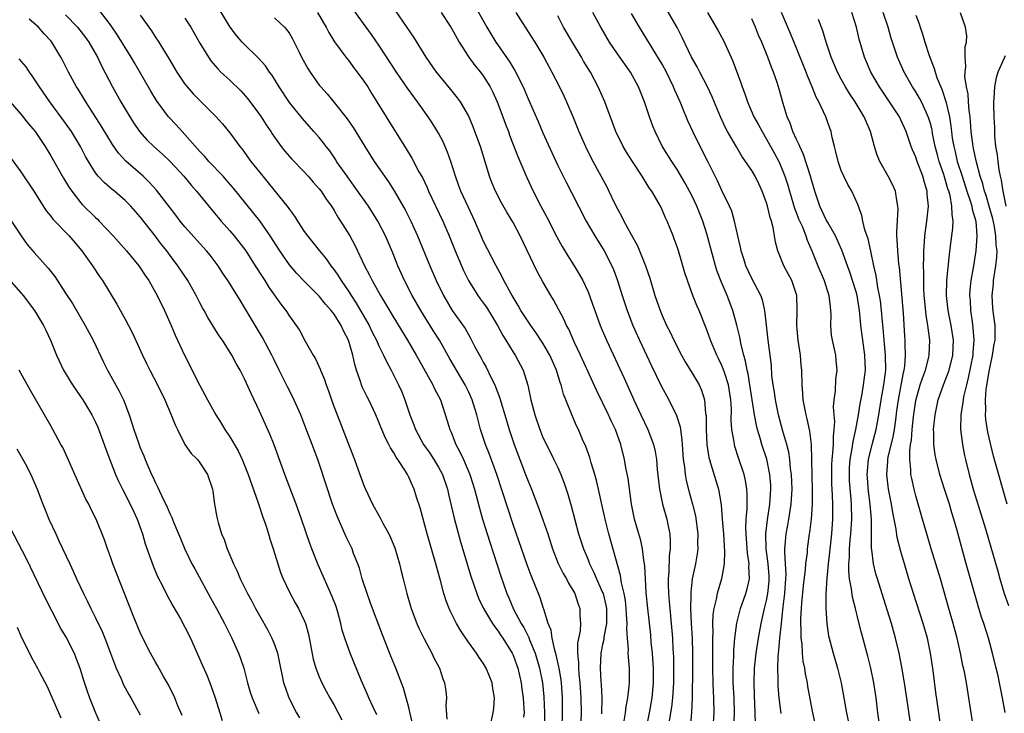
# Model space of a CAD drawing. Units: inches. Extents: x 2613000 to 2616000, y 1482000 to 1485000.
# Drawn here: x 2613877 to 2614009, y 1483393 to 1483486 of the extents above; entities that cross this region are included whole.
import ezdxf

# ---------------------------------------------------------------- set-up
doc = ezdxf.new("R2010")
doc.units = ezdxf.units.IN
doc.header["$MEASUREMENT"] = 0
doc.layers.add('LD26131482_2ft', color=6, linetype='Continuous')

msp = doc.modelspace()

# ---------------------------------------------------------------- linework, layer by layer
at = {"layer": 'LD26131482_2ft'}
for points, elevation in [([(2613957.91, 1483391.91), (2613958.07, 1483393), (2613958.17, 1483393.83), (2613958.39, 1483395), (2613958.57, 1483396.57), (2613958.59, 1483397), (2613958.6, 1483399), (2613958.46, 1483400.46), (2613958.45, 1483401), (2613958.48, 1483401.52), (2613958.35, 1483403), (2613958.26, 1483404.26), (2613958.31, 1483405), (2613958.21, 1483406.21), (2613958.18, 1483407), (2613958.07, 1483408.07), (2613957.89, 1483409), (2613957.54, 1483410.46), (2613957.42, 1483411.42), (2613955.85, 1483417), (2613955.33, 1483419), (2613954.84, 1483421.16), (2613954.45, 1483423), (2613954.18, 1483424.18), (2613953.95, 1483425), (2613953.47, 1483426.53), (2613953.27, 1483427.27), (2613952.74, 1483428.74), (2613952.32, 1483429.68), (2613951.76, 1483431), (2613951.51, 1483431.51), (2613950.91, 1483432.9), (2613950.09, 1483435), (2613949.78, 1483435.78), (2613949.45, 1483437), (2613949.32, 1483437.32), (2613948.81, 1483439), (2613947.94, 1483441), (2613947, 1483442.63), (2613946.05, 1483444.05), (2613945.36, 1483445), (2613945, 1483445.53), (2613944.06, 1483447), (2613943.68, 1483447.68), (2613943, 1483448.78), (2613942.69, 1483449.31), (2613941.77, 1483451), (2613941.52, 1483451.52), (2613940.71, 1483453), (2613939, 1483456.36), (2613938.71, 1483457), (2613937.86, 1483459), (2613937, 1483460.81), (2613935.99, 1483463), (2613935.74, 1483463.74), (2613935.27, 1483465), (2613934.65, 1483467), (2613934.22, 1483468.22), (2613933.61, 1483469.61), (2613933, 1483470.79), (2613932.88, 1483471), (2613932.16, 1483472.16), (2613931.61, 1483473), (2613930.18, 1483475), (2613929.67, 1483475.67), (2613928.83, 1483476.83), (2613927.35, 1483479), (2613925, 1483482.6), (2613924.03, 1483484.03), (2613920.43, 1483489)], 9940), ([(2613939.89, 1483391), (2613940.33, 1483393), (2613940.4, 1483393.6), (2613940.49, 1483395), (2613940.28, 1483396.28), (2613940.21, 1483397), (2613939.41, 1483399), (2613939, 1483399.66), (2613938.44, 1483400.44), (2613938.09, 1483401), (2613937, 1483402.5), (2613935.99, 1483403.99), (2613935.41, 1483405), (2613934.6, 1483406.6), (2613934.43, 1483407), (2613934.02, 1483408.02), (2613933.73, 1483409), (2613933.26, 1483410.74), (2613932.63, 1483413), (2613931.47, 1483417), (2613930.53, 1483420.53), (2613930.05, 1483421.95), (2613929.73, 1483423), (2613929.49, 1483423.49), (2613929, 1483424.64), (2613928.82, 1483425), (2613928.56, 1483425.44), (2613927.53, 1483427), (2613927.3, 1483427.3), (2613927, 1483427.88), (2613926.55, 1483428.55), (2613926.35, 1483429), (2613925.87, 1483429.87), (2613925.39, 1483431), (2613925, 1483432), (2613924.58, 1483433), (2613923.64, 1483435), (2613923.41, 1483435.41), (2613922.76, 1483436.76), (2613922.67, 1483437), (2613922.53, 1483437.47), (2613922, 1483439), (2613921.76, 1483439.76), (2613921.49, 1483441), (2613920.92, 1483443), (2613920.25, 1483444.25), (2613919.94, 1483445), (2613919, 1483446.5), (2613918.77, 1483446.77), (2613918.62, 1483447), (2613917.84, 1483447.84), (2613917, 1483448.9), (2613915, 1483450.92), (2613913.98, 1483451.98), (2613913, 1483453.13), (2613911.71, 1483455), (2613910.44, 1483457), (2613909.03, 1483459.03), (2613905.45, 1483463.45), (2613904.53, 1483464.53), (2613904.1, 1483465), (2613902.22, 1483467), (2613901.66, 1483467.66), (2613901, 1483468.32), (2613899, 1483470.61), (2613898.63, 1483471), (2613897.87, 1483471.87), (2613896.79, 1483473), (2613895.16, 1483475.16), (2613894.41, 1483476.41), (2613892.21, 1483480.21), (2613891.77, 1483481), (2613889.95, 1483483.95), (2613889, 1483485.35), (2613887.42, 1483487.42)], 9952), ([(2613949.57, 1483391), (2613949.64, 1483393), (2613949.62, 1483395), (2613949.47, 1483397), (2613949.43, 1483397.43), (2613949.16, 1483399), (2613949.15, 1483399.15), (2613948.79, 1483400.79), (2613948.6, 1483401.4), (2613948.25, 1483403), (2613948.09, 1483404.09), (2613947.7, 1483405), (2613947.1, 1483406.9), (2613947.08, 1483407), (2613946.57, 1483408.57), (2613946.01, 1483409.99), (2613945.42, 1483411.42), (2613944.88, 1483412.88), (2613943, 1483418.25), (2613940.82, 1483425), (2613939.8, 1483427.8), (2613939.3, 1483429), (2613938.64, 1483431), (2613938.13, 1483433), (2613937.52, 1483435), (2613937, 1483436.14), (2613936.58, 1483437), (2613934.51, 1483440.51), (2613933.13, 1483443), (2613932.3, 1483444.3), (2613930.63, 1483447), (2613929.48, 1483449), (2613928.44, 1483451), (2613927.53, 1483453), (2613926.81, 1483454.81), (2613925.9, 1483457), (2613924.88, 1483459), (2613923.6, 1483461), (2613921.7, 1483463.7), (2613920.73, 1483465), (2613919.34, 1483467), (2613919.21, 1483467.21), (2613918.41, 1483468.41), (2613917.93, 1483469), (2613917.54, 1483469.54), (2613917, 1483470.19), (2613916.3, 1483471), (2613914.74, 1483472.74), (2613913, 1483474.92), (2613911.62, 1483477), (2613910.63, 1483478.63), (2613910.35, 1483479), (2613909.81, 1483479.81), (2613908.87, 1483480.87), (2613907, 1483482.68), (2613906.69, 1483483), (2613905.91, 1483483.91), (2613905.08, 1483485), (2613903.53, 1483487.53)], 9946), ([(2613937.87, 1483487.87), (2613939.46, 1483485), (2613940.67, 1483483), (2613942.46, 1483480.46), (2613943, 1483479.56), (2613943.22, 1483479.22), (2613944.33, 1483477), (2613945, 1483475.41), (2613946.35, 1483472.35), (2613947, 1483470.84), (2613948.19, 1483468.19), (2613949, 1483466.46), (2613950.14, 1483464.14), (2613950.84, 1483462.84), (2613952.82, 1483459), (2613953.96, 1483457), (2613955.21, 1483455), (2613956.25, 1483453), (2613956.48, 1483452.48), (2613957.01, 1483451.01), (2613957.63, 1483449), (2613958.28, 1483447), (2613959.06, 1483445), (2613959.95, 1483443), (2613961.56, 1483439.56), (2613962.87, 1483436.87), (2613963.88, 1483435), (2613964.92, 1483432.92), (2613965.39, 1483431.39), (2613965.64, 1483429.64), (2613965.67, 1483429), (2613965.82, 1483427), (2613965.97, 1483426.03), (2613966.06, 1483425), (2613966.19, 1483424.19), (2613966.61, 1483422.61), (2613967.07, 1483421), (2613967.45, 1483419.45), (2613967.76, 1483417), (2613967.73, 1483415.73), (2613967.76, 1483415), (2613967.68, 1483414.32), (2613967.46, 1483413), (2613967.03, 1483410.97), (2613966.82, 1483409.18), (2613966.83, 1483408.83), (2613966.79, 1483407), (2613966.88, 1483405), (2613967, 1483403), (2613967.07, 1483401), (2613967.07, 1483398.93), (2613967.02, 1483394.98), (2613966.94, 1483393.06), (2613966.76, 1483391)], 9934), ([(2613983.63, 1483391), (2613983.21, 1483393), (2613982.54, 1483396.54), (2613982.46, 1483397), (2613982.21, 1483398.21), (2613982.1, 1483399), (2613981.91, 1483399.91), (2613981.82, 1483401), (2613981.76, 1483402.24), (2613981.65, 1483403), (2613981.61, 1483403.61), (2613981.6, 1483405.6), (2613981.66, 1483407), (2613981.71, 1483407.71), (2613981.94, 1483410.06), (2613982.22, 1483412.22), (2613982.27, 1483413), (2613982.46, 1483414.46), (2613982.49, 1483415), (2613982.76, 1483417), (2613982.8, 1483417.2), (2613983, 1483419), (2613983.13, 1483421), (2613983.15, 1483422.85), (2613983.01, 1483429), (2613982.8, 1483430.8), (2613982.45, 1483432.45), (2613982.29, 1483433), (2613982.1, 1483433.9), (2613981.9, 1483435), (2613981.87, 1483435.87), (2613981.75, 1483437), (2613981.7, 1483439), (2613981.64, 1483439.64), (2613981.53, 1483441), (2613981.24, 1483443), (2613981.06, 1483445), (2613981.1, 1483447), (2613981.03, 1483449), (2613980.37, 1483451), (2613979.9, 1483451.9), (2613979.29, 1483453), (2613978.48, 1483455), (2613978.18, 1483456.18), (2613977.87, 1483458.13), (2613977.64, 1483459), (2613977.47, 1483459.47), (2613977.13, 1483461), (2613977, 1483461.42), (2613976.42, 1483463), (2613975.97, 1483463.97), (2613975.46, 1483465), (2613975, 1483465.79), (2613974.18, 1483467), (2613973.69, 1483467.69), (2613972.94, 1483468.94), (2613971.76, 1483471), (2613971.49, 1483471.49), (2613970.8, 1483473), (2613969.69, 1483475.69), (2613969.06, 1483477), (2613968.02, 1483479), (2613967.68, 1483479.68), (2613966.92, 1483481), (2613965.65, 1483483.65), (2613964.99, 1483484.99), (2613963.53, 1483487.53)], 9924), ([(2613929.52, 1483391.52), (2613929, 1483393.72), (2613928.66, 1483395), (2613928.29, 1483396.29), (2613927.27, 1483399), (2613926.61, 1483400.61), (2613925.48, 1483403.48), (2613924.14, 1483407), (2613923.85, 1483407.85), (2613923.42, 1483409), (2613922.77, 1483411), (2613922.39, 1483412.39), (2613922.17, 1483413), (2613921.62, 1483414.38), (2613921.4, 1483415), (2613921, 1483415.81), (2613920.62, 1483416.62), (2613919.39, 1483419.39), (2613918.8, 1483421), (2613917, 1483426.44), (2613916.81, 1483427), (2613916.31, 1483428.31), (2613916.07, 1483429), (2613915.22, 1483431.22), (2613914.52, 1483433), (2613913.43, 1483435.43), (2613912.75, 1483436.75), (2613911.65, 1483439), (2613911, 1483440.28), (2613910.65, 1483441), (2613909.38, 1483443.38), (2613907, 1483447.41), (2613906.38, 1483448.38), (2613904.75, 1483451), (2613904.05, 1483452.05), (2613903.44, 1483453), (2613902.4, 1483454.4), (2613901.9, 1483455), (2613899, 1483458.23), (2613898.36, 1483459), (2613897.77, 1483459.77), (2613897, 1483460.75), (2613895.16, 1483463.16), (2613894.22, 1483464.22), (2613893.39, 1483465), (2613891.05, 1483467.05), (2613890.09, 1483468.09), (2613889.27, 1483469.27), (2613887.76, 1483471.76), (2613885.69, 1483475), (2613885.44, 1483475.44), (2613884.68, 1483476.68), (2613884.47, 1483477), (2613883.38, 1483479), (2613882.59, 1483480.59), (2613882.36, 1483481), (2613881.14, 1483483), (2613881, 1483483.17), (2613880.11, 1483484.11), (2613879.34, 1483485), (2613879, 1483485.33), (2613878.1, 1483486.1)], 9956), ([(2613883, 1483486.67), (2613884.58, 1483485), (2613885.64, 1483483.64), (2613886.1, 1483483), (2613887.25, 1483481), (2613887.81, 1483479.81), (2613889.3, 1483477), (2613890.42, 1483475), (2613891.59, 1483473), (2613892.14, 1483472.14), (2613892.91, 1483471), (2613893.9, 1483469.9), (2613894.83, 1483469), (2613895.98, 1483467.98), (2613897, 1483467.01), (2613898.86, 1483465), (2613899.82, 1483463.82), (2613900.54, 1483463), (2613902.54, 1483460.54), (2613903.84, 1483459), (2613905, 1483457.7), (2613905.6, 1483457), (2613906.22, 1483456.22), (2613907.14, 1483455), (2613908.43, 1483453), (2613909.42, 1483451.42), (2613909.7, 1483451), (2613910.19, 1483450.19), (2613911.85, 1483447.85), (2613912.52, 1483447), (2613913, 1483446.25), (2613913.91, 1483445), (2613914.34, 1483444.34), (2613915.12, 1483442.88), (2613916.18, 1483441), (2613916.49, 1483440.49), (2613917.14, 1483439.14), (2613917.18, 1483439), (2613917.72, 1483437.72), (2613917.95, 1483437), (2613918.23, 1483436.23), (2613918.65, 1483435), (2613919, 1483434.03), (2613919.39, 1483433), (2613920.17, 1483431), (2613921, 1483428.81), (2613921.72, 1483427), (2613922.46, 1483425), (2613923, 1483423.5), (2613923.21, 1483423), (2613924.14, 1483421), (2613925, 1483419.47), (2613925.18, 1483419.18), (2613925.54, 1483418.46), (2613926.33, 1483417), (2613926.54, 1483416.54), (2613927.12, 1483415.12), (2613927.76, 1483413), (2613927.99, 1483411.99), (2613928.26, 1483411), (2613928.74, 1483409), (2613929.31, 1483407), (2613930.08, 1483405), (2613930.36, 1483404.36), (2613931.03, 1483403.03), (2613932.11, 1483401), (2613932.39, 1483400.39), (2613933.11, 1483399), (2613933.58, 1483397.58), (2613933.82, 1483397), (2613933.97, 1483395.97), (2613934.06, 1483395), (2613934, 1483394), (2613934.13, 1483392.13)], 9954), ([(2613893, 1483486.61), (2613894.51, 1483484.51), (2613895, 1483483.72), (2613895.49, 1483483), (2613896.24, 1483481.76), (2613896.83, 1483480.83), (2613897.91, 1483479), (2613899, 1483477.38), (2613899.29, 1483477), (2613900.09, 1483476.09), (2613903.18, 1483473), (2613904.03, 1483472.03), (2613905, 1483470.83), (2613906.34, 1483469), (2613906.65, 1483468.65), (2613907, 1483468.18), (2613907.84, 1483467), (2613909.42, 1483465), (2613910.14, 1483464.14), (2613912.82, 1483460.82), (2613913, 1483460.53), (2613913.67, 1483459.67), (2613914.08, 1483459), (2613915, 1483457.61), (2613915.43, 1483457), (2613917.03, 1483455), (2613917.92, 1483453.92), (2613918.55, 1483453), (2613918.76, 1483452.76), (2613919, 1483452.43), (2613919.59, 1483451.59), (2613919.93, 1483451), (2613921, 1483449.46), (2613921.28, 1483449), (2613921.97, 1483447.97), (2613923.68, 1483445), (2613924.1, 1483444.1), (2613924.67, 1483443), (2613925, 1483442.24), (2613925.63, 1483441), (2613926.05, 1483440.05), (2613926.64, 1483439), (2613927.65, 1483437), (2613928.06, 1483436.06), (2613928.48, 1483435), (2613929.15, 1483433), (2613929.67, 1483431.67), (2613929.9, 1483431), (2613930.99, 1483429), (2613931.83, 1483427.83), (2613932.36, 1483427), (2613933, 1483425.97), (2613933.52, 1483425), (2613934.2, 1483423), (2613934.34, 1483422.34), (2613935.1, 1483419.1), (2613935.95, 1483415.95), (2613937.33, 1483411.32), (2613938.12, 1483409), (2613938.38, 1483408.38), (2613939.04, 1483407), (2613940.23, 1483405), (2613940.53, 1483404.53), (2613941, 1483403.94), (2613941.36, 1483403.36), (2613941.62, 1483403), (2613942.87, 1483401), (2613943, 1483400.72), (2613943.47, 1483399.47), (2613943.62, 1483399), (2613944.09, 1483397), (2613944.19, 1483396.19), (2613944.37, 1483395), (2613944.46, 1483393.54), (2613944.47, 1483393), (2613944.41, 1483392.41)], 9950), ([(2613899, 1483486.22), (2613899.77, 1483485), (2613901, 1483482.89), (2613902.15, 1483481), (2613902.49, 1483480.49), (2613903.41, 1483479.41), (2613903.82, 1483479), (2613905, 1483477.89), (2613906.47, 1483476.47), (2613907.42, 1483475.42), (2613909, 1483473.29), (2613909.2, 1483473), (2613909.9, 1483471.9), (2613910.52, 1483471), (2613910.7, 1483470.7), (2613911, 1483470.25), (2613911.91, 1483469), (2613912.39, 1483468.39), (2613913.31, 1483467.31), (2613915, 1483465.58), (2613915.53, 1483465), (2613916.21, 1483464.21), (2613917, 1483463.34), (2613917.26, 1483463), (2613917.93, 1483461.93), (2613918.63, 1483461), (2613919, 1483460.42), (2613919.52, 1483459.52), (2613919.87, 1483459), (2613921.09, 1483457), (2613921.77, 1483455.77), (2613923.08, 1483453), (2613923.75, 1483451.75), (2613924.1, 1483451), (2613925.21, 1483449), (2613925.89, 1483447.89), (2613927, 1483446), (2613928.86, 1483443), (2613930.01, 1483441), (2613930.35, 1483440.35), (2613932.25, 1483437), (2613932.48, 1483436.48), (2613933, 1483435.5), (2613933.25, 1483435), (2613934.17, 1483432.17), (2613934.51, 1483431), (2613934.68, 1483430.68), (2613935.34, 1483429), (2613935.92, 1483427.92), (2613936.33, 1483427), (2613937.19, 1483425), (2613937.81, 1483423), (2613938.48, 1483420.48), (2613938.91, 1483419), (2613939.88, 1483415.88), (2613941.34, 1483411.34), (2613942.16, 1483409), (2613942.43, 1483408.43), (2613943.07, 1483406.93), (2613944.08, 1483405), (2613944.43, 1483404.43), (2613945.11, 1483403.11), (2613945.22, 1483402.78), (2613945.95, 1483401), (2613946.52, 1483399), (2613946.93, 1483397), (2613947.13, 1483395.13), (2613947.23, 1483393), (2613947.19, 1483391.19)], 9948), ([(2613911, 1483486.25), (2613912.33, 1483485), (2613912.66, 1483484.66), (2613913, 1483484.15), (2613913.44, 1483483.44), (2613914.27, 1483481.73), (2613914.64, 1483481), (2613915.47, 1483479.47), (2613915.77, 1483479), (2613917, 1483477.25), (2613917.2, 1483477), (2613918.05, 1483476.05), (2613919, 1483474.9), (2613920.73, 1483472.73), (2613921.57, 1483471.57), (2613923.12, 1483469), (2613924.38, 1483467), (2613926.28, 1483464.28), (2613927.06, 1483463.06), (2613928.51, 1483460.51), (2613929.27, 1483459), (2613930.19, 1483457), (2613931.82, 1483453), (2613932.69, 1483451), (2613933.67, 1483449), (2613934.85, 1483447), (2613936.57, 1483444.57), (2613937, 1483443.77), (2613937.29, 1483443.29), (2613937.89, 1483442.11), (2613938.48, 1483441), (2613938.67, 1483440.67), (2613939, 1483440.05), (2613939.39, 1483439.39), (2613940.06, 1483437.94), (2613940.54, 1483437), (2613940.68, 1483436.68), (2613941, 1483435.79), (2613941.23, 1483435.23), (2613941.4, 1483434.6), (2613941.89, 1483433), (2613942.47, 1483431), (2613943.13, 1483429), (2613944.66, 1483425), (2613945, 1483424.09), (2613945.45, 1483423), (2613946.44, 1483420.44), (2613947, 1483418.92), (2613947.65, 1483417), (2613948.29, 1483415), (2613949.05, 1483413.05), (2613949.71, 1483411.71), (2613950.14, 1483411), (2613950.42, 1483410.42), (2613951, 1483409.48), (2613951.26, 1483409), (2613951.7, 1483407.7), (2613951.97, 1483407), (2613951.97, 1483406.03), (2613952.05, 1483405), (2613951.99, 1483403.99), (2613951.65, 1483402.35), (2613951.65, 1483401), (2613951.77, 1483399.77), (2613951.75, 1483399), (2613951.8, 1483398.2), (2613951.93, 1483397), (2613952.07, 1483395), (2613952.11, 1483393), (2613951.99, 1483390.01)], 9944), ([(2613916.77, 1483487), (2613917.59, 1483485.59), (2613917.95, 1483485), (2613918.29, 1483484.29), (2613919.07, 1483483.07), (2613920.57, 1483481), (2613921, 1483480.47), (2613921.62, 1483479.62), (2613922.09, 1483479), (2613923, 1483477.75), (2613923.5, 1483477), (2613924.07, 1483476.07), (2613924.75, 1483475), (2613925.96, 1483473), (2613927, 1483471.31), (2613928.68, 1483468.68), (2613929.43, 1483467.43), (2613930.38, 1483465.62), (2613930.83, 1483464.83), (2613931.48, 1483463.48), (2613931.67, 1483463), (2613933.56, 1483459), (2613934.42, 1483457), (2613935.23, 1483455), (2613936.09, 1483453), (2613936.37, 1483452.37), (2613937.04, 1483451), (2613938.28, 1483449), (2613938.58, 1483448.58), (2613939, 1483448.03), (2613939.43, 1483447.43), (2613939.7, 1483447), (2613940.91, 1483445), (2613941.63, 1483443.63), (2613942.04, 1483443), (2613943, 1483441.42), (2613943.28, 1483441), (2613944.34, 1483439), (2613944.98, 1483436.98), (2613945.4, 1483435), (2613945.91, 1483433), (2613946.57, 1483431), (2613947, 1483429.97), (2613947.46, 1483429), (2613948.48, 1483427), (2613949, 1483425.9), (2613949.39, 1483425), (2613949.84, 1483423.84), (2613950.34, 1483422.34), (2613950.78, 1483420.78), (2613951.79, 1483417), (2613952.43, 1483415), (2613953, 1483413.68), (2613953.26, 1483413), (2613953.84, 1483411.84), (2613954.18, 1483411), (2613955, 1483409.16), (2613955.06, 1483409), (2613955.44, 1483407.44), (2613955.52, 1483407), (2613955.54, 1483406.46), (2613955.52, 1483405), (2613955.17, 1483403.17), (2613955.15, 1483402.85), (2613955, 1483402.16), (2613954.78, 1483401), (2613954.69, 1483399), (2613954.77, 1483397.23), (2613954.81, 1483396.81), (2613954.88, 1483395), (2613954.84, 1483392.84)], 9942), ([(2613960.59, 1483389.41), (2613961.29, 1483393), (2613961.63, 1483395), (2613961.82, 1483397), (2613961.82, 1483399), (2613961.68, 1483401), (2613961.53, 1483402.47), (2613961.45, 1483403.45), (2613961.06, 1483407), (2613960.86, 1483409.14), (2613960.74, 1483411), (2613960.67, 1483412.67), (2613960.62, 1483413), (2613960.54, 1483413.47), (2613960.37, 1483415), (2613960.12, 1483416.12), (2613959.85, 1483417), (2613959.28, 1483419), (2613959.22, 1483419.22), (2613958.89, 1483421), (2613958.43, 1483424.43), (2613958.14, 1483425.86), (2613957.93, 1483427), (2613957.43, 1483429), (2613956.73, 1483431), (2613956.17, 1483432.17), (2613955.8, 1483433), (2613954.21, 1483436.21), (2613953, 1483438.83), (2613952.03, 1483441), (2613951.21, 1483442.79), (2613950.47, 1483444.47), (2613950.17, 1483445), (2613949.82, 1483445.82), (2613948.41, 1483448.41), (2613948.04, 1483449), (2613947, 1483450.82), (2613946.23, 1483452.23), (2613943.95, 1483457), (2613943, 1483458.79), (2613942.17, 1483460.17), (2613941.46, 1483461.46), (2613940.66, 1483463), (2613940.17, 1483464.17), (2613939.85, 1483465), (2613938.61, 1483469), (2613937.89, 1483471), (2613937.65, 1483471.65), (2613937, 1483473.15), (2613935.94, 1483475), (2613935.55, 1483475.55), (2613934.66, 1483476.66), (2613933, 1483478.65), (2613932.73, 1483479), (2613931.36, 1483481), (2613929.68, 1483483.68), (2613927.24, 1483487.24)], 9938), ([(2613933.37, 1483487), (2613934.64, 1483485), (2613935, 1483484.4), (2613935.48, 1483483.48), (2613935.75, 1483483), (2613937.07, 1483481), (2613937.88, 1483479.88), (2613938.62, 1483479), (2613939, 1483478.5), (2613939.93, 1483477), (2613940.29, 1483476.29), (2613940.87, 1483475), (2613941.63, 1483473), (2613941.98, 1483471.98), (2613942.37, 1483471), (2613942.53, 1483470.53), (2613943.64, 1483467.64), (2613944.82, 1483464.82), (2613945.67, 1483463), (2613946.72, 1483461), (2613947.53, 1483459.53), (2613948.86, 1483456.86), (2613949.57, 1483455.57), (2613950.33, 1483454.33), (2613951.21, 1483453), (2613951.88, 1483451.88), (2613952.36, 1483451), (2613953, 1483449.6), (2613953.24, 1483449), (2613953.7, 1483447.7), (2613953.94, 1483447), (2613954.67, 1483445), (2613955.51, 1483443), (2613957.89, 1483437.89), (2613959.19, 1483435), (2613960.15, 1483433), (2613961.07, 1483431), (2613961.83, 1483429), (2613962.06, 1483428.06), (2613962.24, 1483427), (2613962.34, 1483425.66), (2613962.62, 1483423), (2613963.03, 1483421), (2613963.6, 1483419), (2613963.73, 1483418.27), (2613964, 1483417), (2613964.08, 1483416.08), (2613964.07, 1483415), (2613963.95, 1483414.05), (2613963.9, 1483411.9), (2613963.81, 1483411), (2613963.8, 1483410.2), (2613963.85, 1483409), (2613963.95, 1483407.95), (2613964.01, 1483407), (2613964.2, 1483405), (2613964.36, 1483403), (2613964.42, 1483401.58), (2613964.49, 1483400.49), (2613964.52, 1483399), (2613964.52, 1483397), (2613964.38, 1483395), (2613964.23, 1483393.77), (2613963.91, 1483391.91)], 9936), ([(2613943.37, 1483487), (2613944.61, 1483485), (2613945.9, 1483483), (2613947.13, 1483481), (2613948.2, 1483479), (2613949.21, 1483477), (2613949.8, 1483475.79), (2613950.16, 1483475), (2613951, 1483473.02), (2613951.83, 1483471), (2613952.69, 1483469), (2613953.45, 1483467.45), (2613955.56, 1483463.57), (2613955.85, 1483463), (2613956.62, 1483461.38), (2613957, 1483460.62), (2613957.58, 1483459.58), (2613957.84, 1483459), (2613958.83, 1483457.17), (2613959.67, 1483455.67), (2613959.97, 1483455), (2613960.77, 1483453), (2613961.32, 1483451.32), (2613962.02, 1483449), (2613962.71, 1483447), (2613963, 1483446.31), (2613963.59, 1483445), (2613964.07, 1483444.07), (2613964.56, 1483443), (2613965.58, 1483441), (2613966.09, 1483440.09), (2613967, 1483438.58), (2613967.94, 1483437), (2613968.28, 1483436.28), (2613968.68, 1483435), (2613968.82, 1483433.18), (2613968.88, 1483432.88), (2613968.88, 1483431), (2613968.98, 1483429), (2613969.25, 1483427.25), (2613969.32, 1483427), (2613969.49, 1483426.51), (2613970.56, 1483423), (2613970.89, 1483420.89), (2613971.02, 1483418.98), (2613971.2, 1483417), (2613971.37, 1483414.63), (2613971.31, 1483413), (2613970.94, 1483411), (2613970.36, 1483409), (2613970.24, 1483408.24), (2613969.92, 1483407), (2613969.8, 1483406.2), (2613969.74, 1483405), (2613969.77, 1483403.77), (2613969.74, 1483403), (2613969.73, 1483402.27), (2613969.76, 1483401), (2613969.76, 1483399), (2613969.79, 1483397), (2613969.83, 1483395.83), (2613969.88, 1483395), (2613969.93, 1483393), (2613969.78, 1483391)], 9932), ([(2613972.62, 1483391), (2613972.69, 1483393), (2613972.63, 1483395), (2613972.53, 1483397), (2613972.52, 1483399), (2613972.61, 1483400.61), (2613972.62, 1483401.38), (2613972.75, 1483403), (2613972.99, 1483405.01), (2613973.49, 1483407), (2613974.19, 1483409), (2613974.37, 1483409.63), (2613974.68, 1483411), (2613974.62, 1483412.62), (2613974.64, 1483413), (2613974.43, 1483414.43), (2613974.26, 1483417), (2613974.23, 1483417.77), (2613974.27, 1483419), (2613974.37, 1483420.37), (2613974.39, 1483422.39), (2613974.36, 1483423), (2613974.18, 1483424.19), (2613973.99, 1483425), (2613973.23, 1483427.23), (2613972.74, 1483428.74), (2613972.67, 1483429), (2613972.63, 1483429.37), (2613972.33, 1483431), (2613972.24, 1483432.24), (2613972.27, 1483433.73), (2613972.22, 1483435), (2613971.9, 1483437), (2613971.33, 1483438.67), (2613971.18, 1483439.18), (2613971, 1483439.62), (2613970.55, 1483440.55), (2613970.32, 1483441), (2613969.83, 1483442.17), (2613969.49, 1483443), (2613969, 1483444.39), (2613967.94, 1483447), (2613967.65, 1483447.65), (2613967.12, 1483449), (2613966.39, 1483451), (2613966.05, 1483452.05), (2613965.6, 1483453.6), (2613965.17, 1483455), (2613965, 1483455.52), (2613964.62, 1483456.62), (2613964.45, 1483457), (2613963.66, 1483459), (2613963.44, 1483459.44), (2613963, 1483460.49), (2613962.76, 1483461), (2613961.6, 1483463), (2613961.34, 1483463.34), (2613961, 1483463.91), (2613960.56, 1483464.56), (2613960.3, 1483465), (2613959, 1483466.97), (2613958.22, 1483468.22), (2613957.76, 1483469), (2613956.79, 1483471), (2613955.28, 1483475), (2613954.43, 1483477), (2613953.37, 1483479), (2613952.46, 1483480.46), (2613952.17, 1483481), (2613951, 1483482.91), (2613949.78, 1483485), (2613949, 1483486.53)], 9930), ([(2613975.49, 1483391.49), (2613975.45, 1483393), (2613975.36, 1483395.36), (2613975.32, 1483397), (2613975.38, 1483399), (2613975.59, 1483401), (2613975.89, 1483403), (2613976.25, 1483405), (2613976.72, 1483407), (2613977, 1483408.08), (2613977.18, 1483409), (2613977.34, 1483410.66), (2613977.36, 1483411), (2613977.35, 1483411.35), (2613977.21, 1483413), (2613976.93, 1483415), (2613976.89, 1483417), (2613977.1, 1483418.9), (2613977.42, 1483421), (2613977.56, 1483423), (2613977.54, 1483423.54), (2613977.44, 1483425), (2613977.02, 1483427.02), (2613976.36, 1483429), (2613976.13, 1483429.87), (2613975.78, 1483431), (2613975.62, 1483431.62), (2613975.37, 1483433), (2613974.76, 1483437), (2613974.51, 1483438.51), (2613974.37, 1483439), (2613974.18, 1483440.18), (2613973.94, 1483441), (2613973.6, 1483442.4), (2613973.42, 1483443.42), (2613973.02, 1483445.02), (2613972.47, 1483447), (2613971.71, 1483449), (2613970.89, 1483450.89), (2613970.34, 1483452.34), (2613970.14, 1483453), (2613969.85, 1483454.15), (2613969, 1483457.26), (2613968.43, 1483459), (2613967.64, 1483461), (2613967, 1483462.35), (2613966.08, 1483464.08), (2613965, 1483465.9), (2613964.27, 1483467), (2613963, 1483469.06), (2613962.06, 1483471), (2613961.76, 1483471.75), (2613961.3, 1483473), (2613960.61, 1483475), (2613959.83, 1483477), (2613958.74, 1483479), (2613957, 1483481.43), (2613955.94, 1483483), (2613954.75, 1483485), (2613953.7, 1483487)], 9928), ([(2613978.93, 1483392.92), (2613978.7, 1483395), (2613978.56, 1483396.56), (2613978.54, 1483397), (2613978.55, 1483397.45), (2613978.49, 1483399), (2613978.53, 1483400.53), (2613978.58, 1483401), (2613978.64, 1483401.36), (2613978.77, 1483403), (2613978.97, 1483404.97), (2613979.19, 1483406.81), (2613979.21, 1483407.21), (2613979.44, 1483409), (2613979.58, 1483411), (2613979.61, 1483411.61), (2613979.53, 1483413), (2613979.42, 1483414.58), (2613979.44, 1483415), (2613979.5, 1483415.5), (2613979.6, 1483417), (2613979.84, 1483418.16), (2613979.99, 1483419), (2613980.15, 1483420.15), (2613980.3, 1483421), (2613980.35, 1483421.65), (2613980.41, 1483423), (2613980.34, 1483425), (2613980.22, 1483425.78), (2613980.1, 1483427), (2613979.97, 1483427.97), (2613979.7, 1483429), (2613979.18, 1483430.82), (2613978.6, 1483433), (2613978.18, 1483435), (2613978.05, 1483436.05), (2613977.87, 1483437), (2613977.71, 1483438.29), (2613977.63, 1483439.63), (2613977.47, 1483441), (2613977.21, 1483443), (2613976.97, 1483445.03), (2613976.77, 1483447), (2613976.43, 1483448.43), (2613976.22, 1483449), (2613975, 1483451.29), (2613974.22, 1483453), (2613973.94, 1483453.94), (2613973.59, 1483455), (2613973.51, 1483455.51), (2613973.13, 1483457), (2613972.67, 1483459), (2613972.31, 1483460.31), (2613972.01, 1483461), (2613971, 1483463.09), (2613970.41, 1483464.41), (2613969.12, 1483467), (2613968.09, 1483469), (2613967.09, 1483471), (2613966.44, 1483472.44), (2613965.69, 1483474.31), (2613965.4, 1483475), (2613964.65, 1483476.65), (2613964.53, 1483477), (2613963.57, 1483479), (2613963, 1483480.05), (2613962.65, 1483480.65), (2613959.95, 1483485), (2613958.86, 1483486.86)], 9926), ([(2613969.09, 1483487), (2613970.52, 1483484.52), (2613971.21, 1483483.21), (2613972.45, 1483480.45), (2613973.55, 1483477.55), (2613973.73, 1483477), (2613974.08, 1483476.08), (2613974.43, 1483475), (2613975.29, 1483473), (2613975.9, 1483471.9), (2613976.38, 1483471), (2613977, 1483470), (2613978.07, 1483468.07), (2613978.62, 1483467), (2613979, 1483466.16), (2613979.45, 1483465), (2613979.82, 1483463.82), (2613980.05, 1483463), (2613980.73, 1483460.73), (2613981, 1483460.07), (2613981.29, 1483459.29), (2613981.79, 1483458.21), (2613982.27, 1483457), (2613982.44, 1483456.44), (2613983.08, 1483455), (2613983.86, 1483453), (2613984.7, 1483451), (2613985.36, 1483449), (2613985.5, 1483447.5), (2613985.58, 1483447), (2613985.6, 1483446.4), (2613985.56, 1483445), (2613985.67, 1483443.67), (2613985.77, 1483443), (2613986.22, 1483441), (2613986.3, 1483440.3), (2613986.4, 1483439), (2613986.24, 1483437.76), (2613986.17, 1483436.17), (2613986, 1483435), (2613985.93, 1483434.07), (2613986, 1483433), (2613986.09, 1483432.09), (2613986.02, 1483431), (2613985.91, 1483430.09), (2613985.9, 1483429), (2613985.83, 1483427.83), (2613985.73, 1483427), (2613985.7, 1483426.3), (2613985.68, 1483425), (2613985.71, 1483423.71), (2613985.8, 1483422.2), (2613985.82, 1483421), (2613985.81, 1483419), (2613985.68, 1483417), (2613985.43, 1483414.57), (2613985.23, 1483413), (2613985.05, 1483411.05), (2613984.95, 1483408.95), (2613984.94, 1483407), (2613985.05, 1483405), (2613985.31, 1483403.31), (2613985.37, 1483403), (2613985.92, 1483401), (2613986.51, 1483399), (2613986.98, 1483397), (2613987.73, 1483393), (2613987.94, 1483391.94)], 9922), ([(2613992.51, 1483389), (2613991.93, 1483393), (2613991.67, 1483395), (2613991.38, 1483397), (2613990.99, 1483399), (2613990.59, 1483400.59), (2613989.72, 1483403.72), (2613989.31, 1483405.31), (2613988.91, 1483407), (2613988.52, 1483408.52), (2613988.38, 1483409.62), (2613988.1, 1483411), (2613988, 1483412), (2613988, 1483413), (2613988.1, 1483413.9), (2613988.12, 1483415), (2613988.21, 1483416.21), (2613988.3, 1483417), (2613988.41, 1483419), (2613988.38, 1483421), (2613988.34, 1483421.66), (2613988.13, 1483424.13), (2613988.09, 1483425), (2613988.12, 1483425.88), (2613988.19, 1483427), (2613988.47, 1483428.47), (2613988.59, 1483429.41), (2613988.96, 1483431), (2613989.31, 1483433), (2613989.53, 1483434.47), (2613989.8, 1483435.8), (2613990.01, 1483437), (2613990.25, 1483439), (2613990.17, 1483441), (2613989.89, 1483443), (2613989.64, 1483445), (2613989.57, 1483445.57), (2613989.45, 1483447), (2613989.13, 1483449), (2613989, 1483449.48), (2613988.15, 1483452.15), (2613987.83, 1483453), (2613987.1, 1483455.1), (2613986.24, 1483457), (2613985.21, 1483458.79), (2613985, 1483459.18), (2613984.15, 1483461), (2613983.46, 1483463), (2613983, 1483464.51), (2613982.87, 1483465), (2613981.94, 1483467.94), (2613981.43, 1483469), (2613981.33, 1483469.33), (2613981, 1483469.95), (2613980.52, 1483471), (2613980.15, 1483472.15), (2613979.75, 1483473), (2613979.21, 1483474.79), (2613978.69, 1483476.69), (2613978.4, 1483477.6), (2613977.92, 1483479), (2613977.65, 1483479.65), (2613977.17, 1483481), (2613977, 1483481.42), (2613976.35, 1483483), (2613975.93, 1483483.93), (2613975.51, 1483485), (2613975, 1483486.14)], 9920), ([(2613996.36, 1483391), (2613995.93, 1483394.07), (2613995.49, 1483397), (2613995.13, 1483399.13), (2613994.77, 1483401), (2613994.3, 1483403), (2613993.74, 1483405), (2613993.18, 1483406.82), (2613991.86, 1483411), (2613991.66, 1483411.66), (2613991.35, 1483413), (2613991.12, 1483414.88), (2613991.08, 1483415.08), (2613991.05, 1483417), (2613991.04, 1483418.96), (2613990.9, 1483421), (2613990.68, 1483422.68), (2613990.52, 1483424.52), (2613990.48, 1483425), (2613990.51, 1483425.49), (2613990.65, 1483427), (2613991.15, 1483429), (2613991.69, 1483431), (2613992.05, 1483433), (2613992.36, 1483435), (2613992.72, 1483437), (2613992.97, 1483439), (2613992.93, 1483441), (2613992.74, 1483443), (2613992.62, 1483444.62), (2613992.54, 1483445.46), (2613992.42, 1483447), (2613992.27, 1483448.27), (2613992.15, 1483449), (2613991.92, 1483450.08), (2613991.68, 1483451.68), (2613991.37, 1483453), (2613990.96, 1483454.96), (2613990.6, 1483456.6), (2613990.16, 1483457.84), (2613989.89, 1483459), (2613989.76, 1483459.76), (2613989.21, 1483461.21), (2613988.42, 1483463), (2613987.89, 1483463.89), (2613987.34, 1483465), (2613987, 1483465.8), (2613986.57, 1483467), (2613986.3, 1483468.3), (2613986.09, 1483469), (2613985.8, 1483470.2), (2613985.65, 1483471), (2613985.47, 1483471.47), (2613984.93, 1483473), (2613983.99, 1483475), (2613983.63, 1483475.63), (2613983.12, 1483477), (2613982.48, 1483478.48), (2613982.3, 1483479), (2613981, 1483482.22), (2613980.19, 1483484.19), (2613978.97, 1483487)], 9918), ([(2614000.37, 1483391), (2614000.08, 1483393), (2613999.71, 1483395.71), (2613999.32, 1483398.68), (2613998.98, 1483401), (2613998.56, 1483403), (2613998, 1483405), (2613996.68, 1483409), (2613996.06, 1483411), (2613995.47, 1483413), (2613995, 1483414.63), (2613994.52, 1483416.52), (2613994.36, 1483417.64), (2613993.9, 1483419.9), (2613993.74, 1483421), (2613993.36, 1483423), (2613993.11, 1483425), (2613993.26, 1483426.74), (2613993.26, 1483427), (2613993.3, 1483427.3), (2613993.98, 1483430.02), (2613994.15, 1483431), (2613994.31, 1483432.31), (2613994.48, 1483433.52), (2613994.66, 1483435), (2613995.35, 1483438.65), (2613995.45, 1483439), (2613995.54, 1483439.54), (2613995.64, 1483441), (2613995.57, 1483442.43), (2613995.57, 1483443), (2613995.53, 1483443.53), (2613995.35, 1483446.65), (2613994.8, 1483452.8), (2613994.73, 1483453.27), (2613994.57, 1483455), (2613994.52, 1483456.52), (2613994.46, 1483457), (2613994.44, 1483457.56), (2613994.63, 1483460.63), (2613994.61, 1483461), (2613994.5, 1483461.5), (2613994.26, 1483463), (2613993.88, 1483463.88), (2613993.31, 1483465), (2613992.18, 1483467), (2613991.84, 1483467.84), (2613991.47, 1483469), (2613990.94, 1483471), (2613990.34, 1483472.34), (2613990.08, 1483473), (2613988.85, 1483475), (2613988.1, 1483476.1), (2613987.56, 1483477), (2613987, 1483478.02), (2613986.5, 1483479), (2613985.67, 1483481), (2613984.98, 1483483), (2613984.54, 1483484.54), (2613983.97, 1483486.03)], 9916), ([(2614004.72, 1483391), (2614004.41, 1483393), (2614004.13, 1483395), (2614003.8, 1483397), (2614003.52, 1483398.48), (2614003.33, 1483399.33), (2614003, 1483401), (2614002.56, 1483403), (2614002.02, 1483405), (2614001.43, 1483407), (2614000.32, 1483411), (2613999.7, 1483413), (2613999.05, 1483415), (2613998.46, 1483417), (2613997.91, 1483419), (2613997, 1483422.14), (2613996.78, 1483423), (2613996.45, 1483424.45), (2613996.35, 1483425), (2613996.35, 1483425.65), (2613996.18, 1483427), (2613996.19, 1483428.19), (2613996.31, 1483429), (2613996.42, 1483429.58), (2613996.53, 1483431), (2613996.7, 1483432.7), (2613997, 1483434.91), (2613997.59, 1483437), (2613997.92, 1483437.92), (2613998.28, 1483439), (2613998.74, 1483440.74), (2613998.8, 1483441), (2613998.89, 1483443), (2613998.65, 1483444.65), (2613998.62, 1483445), (2613998.38, 1483446.38), (2613998.2, 1483448.2), (2613998.13, 1483449), (2613998.08, 1483449.92), (2613998.06, 1483451), (2613998.09, 1483452.09), (2613998.05, 1483453), (2613998.1, 1483454.1), (2613998.08, 1483455), (2613998.18, 1483456.18), (2613998.21, 1483457), (2613998.3, 1483457.7), (2613998.5, 1483459), (2613998.7, 1483461), (2613998.54, 1483462.54), (2613998.51, 1483463), (2613998.15, 1483464.15), (2613997.93, 1483465), (2613997.18, 1483467), (2613997, 1483467.57), (2613996.56, 1483468.56), (2613996.39, 1483469), (2613995.71, 1483471), (2613995, 1483472.6), (2613994.8, 1483473), (2613993.48, 1483475), (2613992.12, 1483477), (2613990.96, 1483479), (2613990.37, 1483480.37), (2613990.1, 1483481), (2613989.41, 1483483.41), (2613989.04, 1483485), (2613988.43, 1483487)], 9914), ([(2614008.97, 1483393.03), (2614008.62, 1483395), (2614008.35, 1483396.35), (2614008.24, 1483397), (2614008.03, 1483397.97), (2614007.8, 1483399), (2614007.29, 1483401), (2614006.73, 1483403), (2614006.11, 1483405), (2614005.83, 1483405.83), (2614005.35, 1483407.35), (2614004.9, 1483408.9), (2614003.74, 1483413), (2614002.55, 1483417.45), (2614002.12, 1483419), (2614001.85, 1483419.85), (2614001.51, 1483421), (2614000.86, 1483423), (2614000.24, 1483425), (2613999.74, 1483427), (2613999.61, 1483427.61), (2613999.42, 1483429), (2613999.41, 1483430.59), (2613999.38, 1483431), (2613999.58, 1483433), (2614000.02, 1483435), (2614000.73, 1483437), (2614001.36, 1483438.64), (2614001.47, 1483439), (2614001.97, 1483441), (2614002.05, 1483443), (2614001.74, 1483445), (2614001.34, 1483447), (2614001.12, 1483449), (2614001.16, 1483451), (2614001.5, 1483454.5), (2614001.67, 1483455.67), (2614001.97, 1483458.03), (2614002.01, 1483459), (2614001.86, 1483459.86), (2614001.85, 1483461), (2614001.59, 1483462.41), (2614001.42, 1483463), (2614001.31, 1483463.31), (2614001, 1483464.45), (2614000.75, 1483465.25), (2614000.14, 1483467), (2613999.89, 1483467.89), (2613999.6, 1483469), (2613999.25, 1483470.75), (2613999.18, 1483471.18), (2613999, 1483471.94), (2613998.77, 1483472.77), (2613998.68, 1483473), (2613998.38, 1483473.62), (2613997.75, 1483475), (2613997.5, 1483475.5), (2613997, 1483476.35), (2613996.58, 1483477), (2613995.45, 1483479), (2613994.54, 1483481), (2613993.87, 1483483), (2613993.66, 1483483.66), (2613993.28, 1483485), (2613992.62, 1483487)], 9912), ([(2613997, 1483486.64), (2613997.45, 1483485.45), (2613997.58, 1483485), (2613997.94, 1483483.94), (2613998.22, 1483483), (2613998.8, 1483481.2), (2613999.48, 1483479.48), (2613999.59, 1483479), (2613999.88, 1483478.12), (2614000.34, 1483477), (2614000.55, 1483476.55), (2614001.04, 1483475.04), (2614001.51, 1483473), (2614001.71, 1483471.71), (2614001.78, 1483471), (2614001.9, 1483470.1), (2614002.08, 1483469), (2614002.27, 1483468.27), (2614002.57, 1483467), (2614003.2, 1483465), (2614003.86, 1483463), (2614004.3, 1483461.7), (2614004.51, 1483461), (2614004.57, 1483460.57), (2614005.03, 1483459), (2614005.19, 1483457), (2614005.06, 1483455), (2614004.7, 1483452.7), (2614004.39, 1483451), (2614004.25, 1483449.75), (2614004.21, 1483449), (2614004.27, 1483448.27), (2614004.32, 1483447), (2614004.54, 1483445.46), (2614004.67, 1483444.67), (2614004.78, 1483443), (2614004.65, 1483441.35), (2614004.63, 1483441), (2614004.04, 1483437.96), (2614003.78, 1483437), (2614003.41, 1483435.41), (2614003.35, 1483435), (2614003.33, 1483434.67), (2614003.06, 1483433), (2614003.01, 1483431), (2614003.25, 1483429), (2614003.55, 1483427.55), (2614003.66, 1483427), (2614004.15, 1483425), (2614004.7, 1483423), (2614006.33, 1483417.67), (2614007.99, 1483411.99), (2614008.25, 1483411), (2614008.87, 1483409), (2614009.41, 1483407.41)], 9910), ([(2614009.27, 1483421), (2614007.44, 1483427.44), (2614006.67, 1483430.67), (2614006.38, 1483432.38), (2614006.35, 1483433), (2614006.38, 1483433.62), (2614006.33, 1483435), (2614006.44, 1483436.44), (2614006.82, 1483438.82), (2614007, 1483439.71), (2614007.28, 1483441), (2614007.51, 1483442.49), (2614007.63, 1483443), (2614007.66, 1483443.66), (2614007.65, 1483445), (2614007.44, 1483446.56), (2614007.32, 1483447.32), (2614007.24, 1483449), (2614007.41, 1483450.59), (2614007.43, 1483451), (2614007.73, 1483453), (2614007.85, 1483454.15), (2614007.89, 1483455), (2614007.79, 1483455.79), (2614007.75, 1483457), (2614007.49, 1483458.51), (2614007.31, 1483459.31), (2614006.85, 1483461), (2614006.43, 1483462.43), (2614006.23, 1483463), (2614005.99, 1483463.99), (2614005.64, 1483465), (2614005.12, 1483466.88), (2614004.75, 1483468.75), (2614004.68, 1483469), (2614004.44, 1483471), (2614004.35, 1483472.35), (2614004.28, 1483473), (2614004.15, 1483473.85), (2614004.06, 1483475), (2614004.01, 1483476.01), (2614003.8, 1483477), (2614003.59, 1483478.41), (2614003.61, 1483479), (2614003.72, 1483479.72), (2614003.62, 1483481), (2614003.6, 1483482.4), (2614003.78, 1483483), (2614003.84, 1483483.84), (2614003.67, 1483485), (2614003, 1483486.93)], 9908), ([(2613924.74, 1483392.74), (2613924.24, 1483393.76), (2613923.66, 1483395), (2613923.47, 1483395.47), (2613922.64, 1483397.36), (2613921.14, 1483401), (2613920.43, 1483403), (2613920.1, 1483404.1), (2613919.9, 1483405), (2613919.49, 1483406.51), (2613919.26, 1483407.26), (2613918.71, 1483408.7), (2613918.19, 1483409.81), (2613916.86, 1483412.86), (2613916.01, 1483415), (2613915.73, 1483415.73), (2613914.64, 1483419), (2613913.9, 1483421), (2613912.38, 1483425), (2613910.96, 1483428.96), (2613910.4, 1483430.4), (2613909, 1483433.49), (2613907.86, 1483435.86), (2613907, 1483437.8), (2613906.4, 1483439), (2613905.88, 1483439.88), (2613905.3, 1483441), (2613904.01, 1483443), (2613903.58, 1483443.58), (2613902.06, 1483446.07), (2613901.57, 1483447), (2613901.35, 1483447.35), (2613901, 1483448.01), (2613900.49, 1483449), (2613899.37, 1483451), (2613898.06, 1483453), (2613897, 1483454.39), (2613896.55, 1483455), (2613895.86, 1483455.86), (2613895.02, 1483457), (2613893, 1483459.56), (2613891.73, 1483461), (2613891, 1483461.76), (2613889.55, 1483463), (2613889.24, 1483463.24), (2613888.15, 1483464.15), (2613887.36, 1483465), (2613887, 1483465.46), (2613886.05, 1483467), (2613885.68, 1483467.68), (2613885.01, 1483469), (2613883.79, 1483471), (2613883, 1483472.14), (2613880.9, 1483475), (2613879.49, 1483477), (2613878.5, 1483478.5), (2613878.14, 1483479), (2613877.69, 1483479.69), (2613876.77, 1483480.77)], 9958), ([(2614009, 1483481.18), (2614008.87, 1483480.87), (2614008, 1483479), (2614007.77, 1483478.23), (2614007.54, 1483477), (2614007.48, 1483475.48), (2614007.43, 1483475), (2614007.43, 1483474.57), (2614007.47, 1483473), (2614007.54, 1483471.54), (2614007.54, 1483471), (2614007.57, 1483470.43), (2614007.71, 1483469), (2614007.89, 1483467.89), (2614007.99, 1483467), (2614008.15, 1483465.85), (2614008.32, 1483465), (2614008.47, 1483464.47), (2614008.68, 1483463), (2614009.07, 1483461)], 9906), ([(2613875.54, 1483475), (2613877, 1483473.32), (2613878.03, 1483472.03), (2613878.92, 1483471), (2613880.26, 1483469), (2613881, 1483467.77), (2613882.73, 1483464.73), (2613883, 1483464.31), (2613883.48, 1483463.48), (2613883.81, 1483463), (2613885, 1483461.48), (2613885.23, 1483461.23), (2613887, 1483459.48), (2613887.25, 1483459.25), (2613887.5, 1483459), (2613889.36, 1483457), (2613891.17, 1483455), (2613892.81, 1483453), (2613893, 1483452.74), (2613893.68, 1483451.68), (2613894.14, 1483451), (2613895.27, 1483449), (2613896.25, 1483447), (2613897.16, 1483445), (2613897.7, 1483443.7), (2613898.94, 1483441), (2613901, 1483436.94), (2613902.02, 1483435), (2613903.12, 1483433), (2613903.85, 1483431.85), (2613904.35, 1483431), (2613905, 1483430.05), (2613906.14, 1483428.14), (2613906.65, 1483427), (2613907.47, 1483425), (2613908.83, 1483421.17), (2613909.4, 1483419.4), (2613909.83, 1483418.17), (2613910.2, 1483417), (2613910.37, 1483416.37), (2613910.83, 1483415), (2613911.44, 1483413), (2613911.83, 1483411.83), (2613912.16, 1483411), (2613913, 1483409.2), (2613913.78, 1483407.78), (2613914.22, 1483407), (2613915, 1483405.37), (2613915.15, 1483405), (2613915.55, 1483403.55), (2613916.21, 1483400.21), (2613916.56, 1483399), (2613917, 1483397.83), (2613917.34, 1483397), (2613917.92, 1483395.92), (2613918.41, 1483395), (2613919, 1483394.01), (2613919.56, 1483393), (2613920.05, 1483392.05)], 9960), ([(2613875.55, 1483467.55), (2613877, 1483465.62), (2613878.73, 1483463), (2613880.39, 1483460.39), (2613881, 1483459.64), (2613881.27, 1483459.27), (2613883.45, 1483457), (2613885.17, 1483455), (2613885.91, 1483453.91), (2613886.61, 1483453), (2613887.55, 1483451.55), (2613887.95, 1483451), (2613889.86, 1483447.86), (2613891, 1483445.83), (2613891.43, 1483445), (2613891.96, 1483443.96), (2613893.29, 1483441), (2613893.86, 1483439.86), (2613894.27, 1483439), (2613895.31, 1483437), (2613896.29, 1483435), (2613897.16, 1483433), (2613897.67, 1483431.67), (2613897.99, 1483431), (2613899, 1483429), (2613899.81, 1483427.81), (2613900.66, 1483427), (2613901, 1483426.55), (2613902.02, 1483425), (2613902.68, 1483423), (2613902.74, 1483422.74), (2613902.98, 1483421), (2613903.27, 1483419.27), (2613903.44, 1483418.56), (2613903.91, 1483417), (2613904.26, 1483416.26), (2613904.66, 1483415), (2613905.5, 1483413), (2613906, 1483412), (2613906.38, 1483411), (2613907.38, 1483409), (2613907.97, 1483407.97), (2613908.47, 1483407), (2613909, 1483406.04), (2613910.1, 1483404.1), (2613910.67, 1483403), (2613911, 1483402.15), (2613911.39, 1483401), (2613911.67, 1483399.67), (2613911.79, 1483399), (2613912.03, 1483397.97), (2613912.23, 1483397), (2613912.42, 1483396.42), (2613912.94, 1483395), (2613913.96, 1483393), (2613914.34, 1483392.34)], 9962), ([(2613875.44, 1483459.44), (2613877.03, 1483457), (2613877.86, 1483455.86), (2613878.76, 1483454.76), (2613880.67, 1483452.67), (2613881.55, 1483451.55), (2613883, 1483449.34), (2613883.91, 1483447.91), (2613885.63, 1483445), (2613886.68, 1483443), (2613888.07, 1483440.07), (2613888.62, 1483439), (2613890.18, 1483436.18), (2613890.74, 1483435), (2613891.51, 1483433), (2613891.89, 1483431.89), (2613892.16, 1483431), (2613892.75, 1483429.24), (2613893, 1483428.58), (2613893.47, 1483427.47), (2613893.65, 1483427), (2613894.5, 1483425), (2613894.68, 1483424.68), (2613895, 1483423.94), (2613895.33, 1483423.33), (2613895.85, 1483422.15), (2613896.62, 1483420.62), (2613897, 1483419.68), (2613897.23, 1483419.23), (2613897.51, 1483418.49), (2613898.14, 1483417), (2613898.39, 1483416.39), (2613899, 1483414.98), (2613899.94, 1483413), (2613900.3, 1483412.3), (2613902.43, 1483408.43), (2613903.24, 1483407), (2613904.29, 1483405), (2613904.52, 1483404.52), (2613905.29, 1483403), (2613906.2, 1483401), (2613906.42, 1483400.42), (2613906.88, 1483399), (2613907.39, 1483397), (2613907.76, 1483395.76), (2613908.02, 1483395), (2613908.92, 1483392.92)], 9964), ([(2613874.37, 1483452.37), (2613877, 1483449.37), (2613877.31, 1483449), (2613878.84, 1483447), (2613880.05, 1483445), (2613880.34, 1483444.34), (2613880.97, 1483443), (2613881.78, 1483441), (2613882.71, 1483439), (2613883.9, 1483437), (2613885, 1483435.45), (2613885.29, 1483435), (2613886.51, 1483433), (2613887, 1483432.02), (2613887.32, 1483431.32), (2613888.16, 1483429), (2613888.37, 1483428.37), (2613889.67, 1483425), (2613890.07, 1483424.07), (2613890.61, 1483423), (2613891.67, 1483421), (2613892.08, 1483420.08), (2613892.6, 1483419), (2613893.3, 1483417), (2613893.68, 1483415.68), (2613894.18, 1483414.18), (2613894.72, 1483412.72), (2613895.31, 1483411.31), (2613895.97, 1483410.03), (2613896.65, 1483408.65), (2613897, 1483408.04), (2613897.36, 1483407.36), (2613898.39, 1483405.61), (2613899, 1483404.5), (2613899.72, 1483403), (2613901.36, 1483399.36), (2613901.97, 1483397.97), (2613902.32, 1483397), (2613902.51, 1483396.51), (2613903.03, 1483395.03), (2613903.68, 1483393), (2613903.98, 1483391.98)], 9966), ([(2613898.64, 1483392.64), (2613898.06, 1483393.94), (2613897.62, 1483395), (2613896.77, 1483396.77), (2613896.14, 1483397.86), (2613895.33, 1483399.33), (2613895, 1483399.89), (2613894.39, 1483401), (2613893.37, 1483403), (2613893, 1483403.77), (2613892.15, 1483405.85), (2613890.89, 1483409), (2613889.32, 1483413), (2613889, 1483413.95), (2613888.61, 1483415), (2613888.22, 1483416.22), (2613887.1, 1483419), (2613886.38, 1483420.38), (2613886.09, 1483421), (2613885.69, 1483421.69), (2613884.24, 1483425), (2613883.6, 1483426.4), (2613883.24, 1483427.24), (2613882.6, 1483428.6), (2613882.37, 1483429), (2613881.3, 1483431), (2613881, 1483431.51), (2613880.18, 1483433), (2613878.27, 1483436.27), (2613876.76, 1483439)], 9968), ([(2613876.44, 1483428.44), (2613877.55, 1483426.45), (2613878.33, 1483425), (2613879.2, 1483423), (2613879.94, 1483421), (2613880.26, 1483420.26), (2613880.75, 1483419), (2613881.67, 1483417), (2613882.1, 1483416.1), (2613883.54, 1483413), (2613884.02, 1483412.02), (2613884.47, 1483411), (2613885.41, 1483409), (2613885.94, 1483407.94), (2613886.37, 1483407), (2613887, 1483405.74), (2613887.89, 1483403.89), (2613888.26, 1483403), (2613889.02, 1483401), (2613889.55, 1483399.55), (2613889.79, 1483399), (2613890.44, 1483397.56), (2613890.77, 1483396.77), (2613891.47, 1483395.47), (2613891.75, 1483395), (2613893, 1483392.73)], 9970), ([(2613875, 1483418.93), (2613877.7, 1483413.7), (2613880.29, 1483408.29), (2613881.98, 1483405), (2613882.33, 1483404.33), (2613883.12, 1483403), (2613884.13, 1483401), (2613884.38, 1483400.38), (2613884.91, 1483399), (2613885.4, 1483397.4), (2613885.9, 1483395.9), (2613886.21, 1483395), (2613886.98, 1483393), (2613888.57, 1483389.43)], 9972), ([(2613876.51, 1483404.51), (2613877, 1483403.35), (2613878.43, 1483400.43), (2613879.23, 1483399), (2613879.46, 1483398.54), (2613880.54, 1483396.54), (2613882.34, 1483392.34)], 9974)]:
    msp.add_lwpolyline(points, dxfattribs=dict(at, elevation=elevation))

doc.saveas('drawing.dxf')
